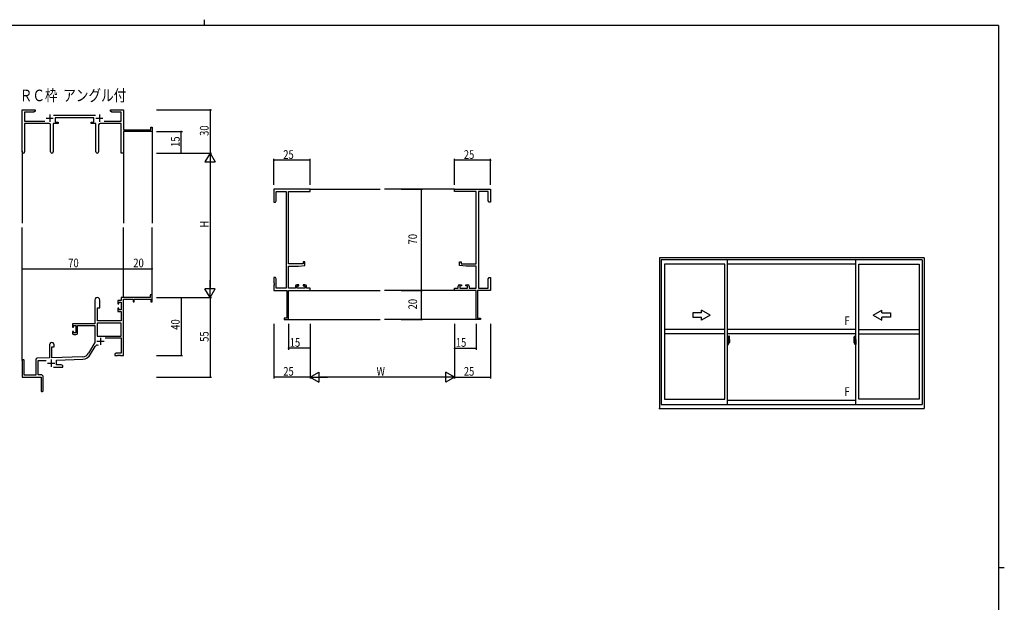
# Model space of a CAD drawing. Extents: x 0 to 1133, y 0 to 806.
# Drawn here: x 426 to 1108, y 403 to 806 of the extents above; entities that cross this region are included whole.
import ezdxf

# ---------------------------------------------------------------- set-up
doc = ezdxf.new("R2010")
doc.units = 0
doc.linetypes.add('YCENTER_1', pattern=[13, 10, -1, 1, -1])
for name, color, linetype in [('USER1', 3, 'CONTINUOUS'), ('YKK_11', 7, 'CONTINUOUS'), ('YKK_12', 2, 'CONTINUOUS'), ('YKK_A1', 4, 'CONTINUOUS'), ('YKK_D', 6, 'CONTINUOUS'), ('YKK_ZWAK', 7, 'CONTINUOUS')]:
    doc.layers.add(name, color=color, linetype=linetype)
doc.styles.get("Standard").update_dxf_attribs({"font": 'ROMANS.SHX', "bigfont": 'EXTFONT.SHX'})

# ---------------------------------------------------------------- blocks, each defined once
blk = doc.blocks.new('A201')
at = {"layer": 'YKK_ZWAK', "color": 254, "linetype": 'Continuous'}
for p, q in [((571, 410), (21, 410)), ((571, 410), (571, 35)), ((571, 222.5), (573, 222.5))]:
    blk.add_line(p, q, dxfattribs=at)
at = {"layer": 'YKK_ZWAK', "color": 8, "linetype": 'Continuous'}
blk.add_line((296.01, 412), (296.01, 410), dxfattribs=at)

msp = doc.modelspace()

# ---------------------------------------------------------------- linework, layer by layer
at = {"layer": 'YKK_11', "color": 0, "linetype": 'ByBlock', "lineweight": -2}
for p, q in [((428.19, 714.55), (428.19, 743.73)), ((428.19, 743.73), (437.19, 743.73)), ((437.19, 743.73), (437.19, 742.73)), ((489.19, 743.73), (492.73, 743.73)), ((489.19, 742.73), (489.19, 743.73)), ((492.73, 743.73), (492.92, 743.61)), ((492.92, 743.61), (493.47, 743.61)), ((493.47, 743.61), (493.65, 743.73)), ((493.65, 743.73), (493.73, 743.73)), ((493.73, 743.73), (493.92, 743.61)), ((493.92, 743.61), (494.47, 743.61)), ((494.47, 743.61), (494.65, 743.73)), ((494.65, 743.73), (498.19, 743.73)), ((498.19, 743.73), (498.19, 729.73)), ((429.82, 742.1), (429.82, 735.86)), ((436.1, 742.1), (429.82, 742.1)), ((437.19, 742.73), (436.1, 742.1)), ((449.88, 739.86), (478.89, 739.86)), ((477.79, 738.23), (450.99, 738.23)), ((450.99, 738.23), (450.99, 735.23)), ((477.79, 735.23), (477.79, 738.23)), ((490.28, 742.1), (489.19, 742.73)), ((496.56, 742.1), (490.28, 742.1)), ((496.56, 735.86), (496.56, 742.1)), ((429.82, 735.86), (443.84, 735.86)), ((446.74, 734.23), (429.82, 734.23)), ((429.82, 734.23), (429.82, 714.55)), ((447.74, 714.68), (447.74, 733.23)), ((449.64, 734.23), (449.64, 714.68)), ((452.99, 734.23), (449.64, 734.23)), ((450.99, 735.23), (452.99, 735.23)), ((452.99, 735.23), (452.99, 734.23)), ((475.79, 735.23), (477.79, 735.23)), ((475.79, 734.23), (475.79, 735.23)), ((479.14, 734.23), (475.79, 734.23)), ((479.14, 714.68), (479.14, 734.23)), ((481.04, 733.23), (481.04, 714.68)), ((496.56, 734.23), (482.04, 734.23)), ((484.94, 735.86), (496.56, 735.86)), ((496.56, 713.73), (496.56, 734.23)), ((498.19, 729.73), (517.29, 729.73)), ((517.29, 731.73), (518.19, 731.73)), ((517.29, 729.73), (517.29, 731.73)), ((518.19, 731.73), (518.19, 728.73)), ((518.19, 728.73), (498.19, 728.73)), ((498.19, 728.73), (498.19, 713.73)), ((498.19, 713.73), (496.56, 713.73)), ((627.42, 688.73), (602.42, 688.73)), ((602.42, 688.73), (602.42, 679.73)), ((627.42, 687.1), (627.42, 688.73)), ((727.42, 688.73), (752.42, 688.73)), ((727.42, 687.1), (727.42, 688.73)), ((752.42, 688.73), (752.42, 679.73)), ((604.05, 687.1), (610.79, 687.1)), ((604.05, 680.82), (604.05, 687.1)), ((610.79, 687.1), (610.79, 620.36)), ((612.42, 637.23), (612.42, 687.1)), ((612.42, 687.1), (627.42, 687.1)), ((742.42, 687.1), (727.42, 687.1)), ((742.42, 637.23), (742.42, 687.1)), ((744.05, 687.1), (744.05, 620.36)), ((750.79, 687.1), (744.05, 687.1)), ((750.79, 680.82), (750.79, 687.1)), ((602.42, 679.73), (603.42, 679.73)), ((603.42, 679.73), (604.05, 680.82)), ((751.42, 679.73), (750.79, 680.82)), ((752.42, 679.73), (751.42, 679.73)), ((622.72, 637.23), (612.42, 637.23)), ((612.42, 620.36), (612.42, 635.53)), ((612.42, 635.53), (619.42, 635.53)), ((619.42, 635.53), (623.92, 635.92)), ((622.72, 638.53), (622.72, 637.23)), ((623.92, 638.53), (622.72, 638.53)), ((623.92, 635.92), (623.92, 638.53)), ((730.92, 638.53), (732.12, 638.53)), ((730.92, 635.92), (730.92, 638.53)), ((735.42, 635.53), (730.92, 635.92)), ((732.12, 638.53), (732.12, 637.23)), ((732.12, 637.23), (742.42, 637.23)), ((742.42, 635.53), (735.42, 635.53)), ((742.42, 620.36), (742.42, 635.53)), ((602.42, 627.73), (602.42, 624.19)), ((603.42, 627.73), (602.42, 627.73)), ((604.05, 626.64), (603.42, 627.73)), ((750.79, 626.64), (751.42, 627.73)), ((751.42, 627.73), (752.42, 627.73)), ((752.42, 627.73), (752.42, 624.19)), ((602.42, 624.19), (602.54, 624.01)), ((602.54, 623.46), (602.42, 623.27)), ((602.42, 623.27), (602.42, 623.19)), ((602.42, 623.19), (602.54, 623.01)), ((602.54, 622.46), (602.42, 622.27)), ((602.42, 622.27), (602.42, 618.73)), ((602.54, 624.01), (602.54, 623.46)), ((602.54, 623.01), (602.54, 622.46)), ((604.05, 620.36), (604.05, 626.64)), ((610.79, 620.36), (604.05, 620.36)), ((617.32, 620.36), (612.42, 620.36)), ((617.32, 621.63), (617.32, 620.36)), ((619.62, 622.63), (618.32, 622.63)), ((618.52, 621.83), (619.62, 621.83)), ((618.52, 620.36), (618.52, 621.83)), ((623.72, 620.36), (618.52, 620.36)), ((619.62, 621.83), (619.62, 622.63)), ((622.62, 622.63), (622.62, 621.83)), ((623.92, 622.63), (622.62, 622.63)), ((622.62, 621.83), (623.72, 621.83)), ((623.72, 621.83), (623.72, 620.36)), ((624.92, 620.36), (624.92, 621.63)), ((627.42, 620.36), (624.92, 620.36)), ((627.42, 618.73), (627.42, 620.36)), ((727.42, 620.36), (729.92, 620.36)), ((727.42, 618.73), (727.42, 620.36)), ((729.92, 620.36), (729.92, 621.63)), ((730.92, 622.63), (732.22, 622.63)), ((731.12, 621.83), (731.12, 620.36)), ((732.22, 621.83), (731.12, 621.83)), ((731.12, 620.36), (736.32, 620.36)), ((732.22, 622.63), (732.22, 621.83)), ((735.22, 622.63), (736.52, 622.63)), ((735.22, 621.83), (735.22, 622.63)), ((736.32, 621.83), (735.22, 621.83)), ((736.32, 620.36), (736.32, 621.83)), ((737.52, 621.63), (737.52, 620.36)), ((737.52, 620.36), (742.42, 620.36)), ((744.05, 620.36), (750.79, 620.36)), ((750.79, 620.36), (750.79, 626.64)), ((752.42, 624.19), (752.3, 624.01)), ((752.3, 624.01), (752.3, 623.46)), ((752.3, 623.46), (752.42, 623.27)), ((752.42, 623.19), (752.3, 623.01)), ((752.3, 623.01), (752.3, 622.46)), ((752.3, 622.46), (752.42, 622.27)), ((752.42, 623.27), (752.42, 623.19)), ((752.42, 622.27), (752.42, 618.73)), ((516.69, 613.73), (496.56, 613.73)), ((496.56, 613.73), (496.56, 611.73)), ((516.69, 615.73), (516.69, 613.73)), ((518.19, 615.73), (516.69, 615.73)), ((518.19, 610.73), (518.19, 615.73)), ((602.42, 618.73), (611.42, 618.73)), ((611.42, 618.73), (611.42, 599.63)), ((612.42, 598.73), (612.42, 618.73)), ((612.42, 618.73), (627.42, 618.73)), ((742.42, 618.73), (727.42, 618.73)), ((742.42, 598.73), (742.42, 618.73)), ((743.42, 618.73), (743.42, 599.63)), ((752.42, 618.73), (743.42, 618.73)), ((478.39, 612.03), (478.39, 595.73)), ((480.19, 597.73), (480.19, 606.73)), ((480.19, 606.73), (481.79, 606.73)), ((481.79, 606.73), (481.79, 612.03)), ((494.29, 611.73), (494.29, 609.43)), ((496.56, 611.73), (494.29, 611.73)), ((494.29, 609.43), (495.09, 609.43)), ((495.09, 610.53), (496.56, 610.53)), ((495.09, 609.43), (495.09, 610.53)), ((496.56, 610.53), (496.56, 605.33)), ((498.19, 573.73), (498.19, 612.63)), ((498.19, 612.63), (504.89, 612.63)), ((504.89, 612.63), (504.89, 610.73)), ((504.89, 610.73), (505.69, 610.73)), ((505.69, 612.63), (517.29, 612.63)), ((505.69, 610.73), (505.69, 612.63)), ((517.29, 612.63), (517.29, 610.73)), ((517.29, 610.73), (518.19, 610.73)), ((494.29, 606.43), (494.29, 604.13)), ((495.09, 606.43), (494.29, 606.43)), ((494.29, 604.13), (496.56, 604.13)), ((495.09, 605.33), (495.09, 606.43)), ((496.56, 605.33), (495.09, 605.33)), ((496.56, 604.13), (496.56, 597.73)), ((478.39, 595.73), (462.89, 595.73)), ((462.89, 595.73), (462.89, 593.43)), ((462.89, 593.43), (463.69, 593.43)), ((463.69, 594.53), (465.19, 594.53)), ((463.69, 593.43), (463.69, 594.53)), ((465.19, 594.53), (465.19, 589.33)), ((466.39, 594.53), (478.39, 594.53)), ((466.39, 589.13), (466.39, 594.53)), ((478.39, 594.53), (478.39, 582.73)), ((480.02, 596.1), (480.02, 587.13)), ((496.56, 596.1), (480.02, 596.1)), ((496.56, 596.1), (480.02, 596.1)), ((496.56, 597.73), (480.19, 597.73)), ((496.56, 587.13), (496.56, 596.1)), ((609.42, 599.63), (609.42, 598.73)), ((611.42, 599.63), (609.42, 599.63)), ((609.42, 598.73), (612.42, 598.73)), ((745.42, 598.73), (742.42, 598.73)), ((743.42, 599.63), (745.42, 599.63)), ((745.42, 599.63), (745.42, 598.73)), ((462.89, 590.43), (462.89, 589.13)), ((463.69, 590.43), (462.89, 590.43)), ((463.69, 589.33), (463.69, 590.43)), ((465.19, 589.33), (463.69, 589.33)), ((463.89, 588.13), (465.39, 588.13)), ((480.02, 587.13), (496.56, 587.13)), ((446.99, 581.03), (446.99, 572.06)), ((448.69, 579.73), (450.39, 579.73)), ((448.69, 572.12), (448.69, 579.73)), ((450.39, 579.73), (450.39, 581.03)), ((478.39, 582.73), (474.14, 575.36)), ((475.55, 574.55), (478.68, 579.98)), ((485.69, 585.93), (496.56, 585.93)), ((496.56, 585.93), (496.56, 575.36)), ((469.98, 572.87), (448.69, 572.12)), ((493.28, 575.36), (492.19, 574.73)), ((492.19, 574.73), (492.19, 573.73)), ((492.19, 573.73), (494.23, 573.73)), ((496.56, 575.36), (493.28, 575.36)), ((494.23, 573.73), (494.42, 573.85)), ((494.42, 573.85), (494.97, 573.85)), ((494.97, 573.85), (495.15, 573.73)), ((495.15, 573.73), (495.23, 573.73)), ((495.23, 573.73), (495.42, 573.85)), ((495.42, 573.85), (495.97, 573.85)), ((495.97, 573.85), (496.15, 573.73)), ((496.15, 573.73), (498.19, 573.73)), ((428.19, 570.03), (428.19, 558.73)), ((429.59, 560.13), (429.59, 570.03)), ((437.49, 570.77), (437.49, 560.13)), ((446.99, 572.06), (438.46, 571.76)), ((439.12, 570.16), (444.76, 570.35)), ((439.12, 560.36), (439.12, 570.16)), ((449.84, 565.73), (456.19, 565.73)), ((451.89, 570.6), (470.04, 571.24)), ((451.89, 567.36), (451.89, 570.6)), ((455.1, 567.36), (451.89, 567.36)), ((456.19, 566.73), (455.1, 567.36)), ((456.19, 565.73), (456.19, 566.73)), ((437.49, 560.13), (429.59, 560.13)), ((441.19, 560.36), (439.12, 560.36)), ((428.19, 558.73), (441.19, 558.73)), ((441.19, 558.73), (441.19, 554.19)), ((441.19, 554.19), (441.31, 554.01)), ((441.31, 553.46), (441.19, 553.27)), ((441.19, 553.27), (441.19, 549.48)), ((441.31, 554.01), (441.31, 553.46)), ((442.69, 549.48), (442.69, 558.86))]:
    msp.add_line(p, q, dxfattribs=at)
at = {"layer": 'YKK_11', "color": 2}
for p, q in [((444.69, 737.93), (449.69, 737.93)), ((447.19, 740.43), (447.19, 735.43)), ((479.09, 737.93), (484.09, 737.93)), ((481.59, 740.43), (481.59, 735.43)), ((479.79, 583.53), (484.79, 583.53)), ((482.29, 586.03), (482.29, 581.03)), ((445.69, 568.43), (450.69, 568.43)), ((448.19, 570.93), (448.19, 565.93))]:
    msp.add_line(p, q, dxfattribs=at)
at = {"layer": 'YKK_11', "color": 0, "linetype": 'ByBlock', "lineweight": -2}
for centre, radius, start, end in [((446.74, 733.23), 1, 0.00001, 89.99999), ((482.04, 733.23), 1, 90.00001, 179.99999), ((429.01, 714.55), 0.815, 179.99999, 0.00001), ((448.69, 714.68), 0.95, 179.99999, 0.00001), ((480.09, 714.68), 0.95, 179.99999, 0.00001), ((618.32, 621.63), 1, 90.00001, 179.99999), ((623.92, 621.63), 1, 0.00001, 89.99999), ((730.92, 621.63), 1, 90.00001, 179.99999), ((736.52, 621.63), 1, 0.00001, 89.99999), ((480.09, 612.03), 1.7, 359.99999, 180.00001), ((463.89, 589.13), 1, 180.00001, 269.99999), ((465.39, 589.13), 1, 270.00001, 359.99999), ((448.69, 581.03), 1.7, 359.99999, 180.00001), ((480.24, 579.08), 1.8, 65.29866, 149.99999), ((469.81, 577.86), 5, 271.99999, 330), ((469.81, 577.86), 6.63, 272, 330), ((428.89, 570.03), 0.7, 359.99999, 180.00001), ((438.49, 570.77), 1, 91.99998, 180), ((441.19, 558.86), 1.5, 0.00001, 89.99999), ((441.94, 549.48), 0.75, 179.99999, 0.00001)]:
    msp.add_arc(centre, radius, start, end, dxfattribs=at)
at = {"layer": 'YKK_12'}
for p, q in [((518.19, 729.03), (518.19, 665.23)), ((428.19, 714.99), (428.19, 665.23)), ((498.19, 713.73), (498.19, 665.23)), ((627.42, 688.73), (675.92, 688.73)), ((727.42, 688.73), (678.92, 688.73)), ((428.19, 570.16), (428.19, 662.23)), ((498.19, 613.73), (498.19, 662.23)), ((518.19, 613.73), (518.19, 662.23)), ((627.42, 618.73), (675.92, 618.73)), ((727.42, 618.73), (678.92, 618.73)), ((612.12, 598.73), (675.92, 598.73)), ((742.72, 598.73), (678.92, 598.73))]:
    msp.add_line(p, q, dxfattribs=at)
at = {"layer": 'YKK_A1'}
for p, q in [((869.21, 641.28), (869.21, 537.03)), ((1052.46, 641.28), (869.21, 641.28)), ((1052.46, 641.28), (1052.46, 537.03)), ((870.46, 639.78), (870.46, 539.78)), ((1051.21, 639.78), (870.46, 639.78)), ((872.71, 636.93), (872.71, 543.48)), ((914.46, 636.93), (872.71, 636.93)), ((914.46, 543.48), (914.46, 636.93)), ((916.46, 539.78), (916.46, 639.78)), ((1005.21, 636.93), (916.46, 636.93)), ((1005.21, 539.78), (1005.21, 639.78)), ((1007.21, 543.48), (1007.21, 636.93)), ((1007.21, 636.93), (1048.96, 636.93)), ((1048.96, 636.93), (1048.96, 543.48)), ((1051.21, 639.78), (1051.21, 539.78)), ((917.16, 587.11), (917.16, 583.85)), ((917.62, 587.12), (917.19, 587.14)), ((1004.05, 587.12), (1004.49, 587.14)), ((1004.51, 587.11), (1004.51, 583.85)), ((916.46, 584.89), (916.46, 581.39)), ((916.89, 584.87), (916.46, 584.89)), ((916.46, 583.28), (916.48, 583.28)), ((916.46, 582.95), (916.48, 582.95)), ((916.89, 581.4), (916.46, 581.39)), ((916.48, 583.5), (916.48, 583.49)), ((916.48, 583.5), (916.48, 582.43)), ((916.49, 583.51), (916.95, 583.5)), ((916.95, 582.43), (916.49, 582.41)), ((916.51, 582.54), (916.51, 582.48)), ((916.54, 582.56), (916.89, 582.56)), ((916.89, 582.46), (916.54, 582.46)), ((916.6, 583.63), (916.6, 583.56)), ((916.62, 583.65), (916.78, 583.65)), ((916.78, 583.53), (916.62, 583.53)), ((916.81, 583.63), (916.81, 583.56)), ((916.89, 584.87), (916.89, 583.89)), ((916.91, 584.84), (916.89, 584.84)), ((916.89, 584.84), (916.89, 583.89)), ((916.89, 583.89), (917.01, 583.89)), ((916.89, 583.89), (917.01, 583.88)), ((916.89, 582.39), (917.01, 582.39)), ((916.89, 582.39), (917.01, 582.39)), ((916.89, 581.43), (916.89, 582.39)), ((916.89, 582.39), (916.89, 581.4)), ((916.91, 581.43), (916.89, 581.43)), ((916.91, 584.87), (916.99, 584.87)), ((916.91, 584.87), (916.91, 583.91)), ((916.91, 583.91), (917.04, 583.91)), ((916.91, 582.54), (916.91, 582.48)), ((916.91, 582.36), (917.04, 582.36)), ((916.91, 581.41), (916.91, 582.36)), ((916.91, 581.41), (916.99, 581.41)), ((916.98, 583.47), (916.98, 582.45)), ((916.99, 583.47), (917, 583.47)), ((916.99, 583.47), (916.99, 583.47)), ((916.99, 583.47), (916.99, 582.8)), ((917, 582.8), (916.99, 582.8)), ((917, 583.47), (917.01, 583.48)), ((917.01, 582.8), (917, 582.8)), ((917.01, 583.89), (917.01, 583.91)), ((917.01, 583.48), (917.02, 583.49)), ((917.02, 582.79), (917.01, 582.8)), ((917.01, 582.39), (917.01, 582.36)), ((917.02, 583.49), (917.03, 583.52)), ((917.02, 582.78), (917.02, 582.79)), ((917.03, 582.77), (917.02, 582.78)), ((917.03, 583.52), (917.04, 583.55)), ((917.04, 582.74), (917.03, 582.77)), ((917.04, 584.82), (917.04, 583.91)), ((917.04, 583.55), (917.04, 583.86)), ((917.14, 583.71), (917.04, 583.71)), ((917.04, 582.73), (917.04, 582.74)), ((917.04, 582.42), (917.04, 582.73)), ((917.04, 582.56), (917.14, 582.56)), ((917.04, 581.46), (917.04, 582.36)), ((917.07, 583.33), (917.07, 583.14)), ((917.24, 583.33), (917.07, 583.33)), ((917.07, 583.14), (917.07, 583.11)), ((917.24, 583.14), (917.07, 583.14)), ((917.07, 583.11), (917.24, 583.11)), ((917.16, 583.89), (917.16, 583.33)), ((917.16, 583.85), (917.18, 583.85)), ((917.16, 583.33), (917.16, 583.69)), ((917.16, 583.39), (917.16, 583.63)), ((917.16, 583.44), (917.24, 583.44)), ((917.16, 583.11), (917.16, 582.31)), ((917.16, 582.59), (917.16, 583.11)), ((917.18, 583.85), (917.18, 583.56)), ((917.18, 583.56), (917.35, 583.56)), ((917.24, 583.89), (917.24, 583.56)), ((917.24, 583.73), (917.24, 583.78)), ((917.24, 583.56), (917.24, 583.33)), ((917.24, 583.56), (917.24, 583.33)), ((917.24, 583.11), (917.24, 582.31)), ((917.24, 583.04), (917.24, 583.11)), ((917.34, 583.11), (917.24, 583.11)), ((917.24, 583.11), (917.24, 583.11)), ((917.24, 582.99), (917.24, 583.04)), ((917.34, 583.04), (917.24, 583.04)), ((917.24, 582.8), (917.24, 582.99)), ((917.34, 582.99), (917.24, 582.99)), ((917.24, 582.97), (917.24, 582.7)), ((917.24, 582.74), (917.24, 582.8)), ((917.34, 582.8), (917.24, 582.8)), ((917.24, 582.74), (917.24, 582.74)), ((917.34, 582.74), (917.24, 582.74)), ((917.24, 582.74), (917.24, 582.61)), ((917.34, 582.74), (917.24, 582.74)), ((917.24, 582.7), (917.25, 582.7)), ((917.24, 582.61), (917.24, 582.59)), ((917.24, 582.59), (917.24, 582.54)), ((917.24, 582.53), (917.25, 582.52)), ((917.25, 582.52), (917.26, 582.51)), ((917.25, 582.52), (917.25, 582.52)), ((917.26, 582.51), (917.28, 582.5)), ((917.28, 584), (917.66, 584)), ((917.64, 583.93), (917.28, 583.93)), ((917.28, 582.5), (917.29, 582.5)), ((917.44, 582.27), (917.28, 582.27)), ((917.28, 582.2), (917.46, 582.2)), ((917.29, 582.5), (917.3, 582.5)), ((917.57, 582.5), (917.29, 582.5)), ((917.3, 582.5), (917.32, 582.51)), ((917.32, 582.51), (917.34, 582.52)), ((917.34, 583.11), (917.34, 583.31)), ((917.34, 583.22), (917.35, 583.22)), ((917.34, 583.04), (917.34, 583.11)), ((917.34, 583.11), (917.34, 583.11)), ((917.34, 582.99), (917.34, 583.04)), ((917.34, 582.8), (917.34, 582.99)), ((917.34, 582.74), (917.34, 582.8)), ((917.34, 582.74), (917.34, 582.74)), ((917.57, 582.74), (917.34, 582.74)), ((917.57, 582.65), (917.34, 582.65)), ((917.34, 582.52), (917.34, 582.52)), ((917.35, 583.56), (917.35, 582.74)), ((917.35, 582.77), (917.39, 582.77)), ((917.39, 582.77), (917.61, 582.77)), ((917.39, 582.77), (917.39, 582.74)), ((917.46, 582.25), (917.46, 582.2)), ((917.46, 582.2), (917.49, 582.23)), ((917.49, 582.23), (917.5, 582.25)), ((917.57, 582.65), (917.57, 582.74)), ((917.57, 582.7), (917.61, 582.7)), ((917.57, 582.52), (917.57, 582.65)), ((917.57, 582.5), (917.57, 582.52)), ((917.61, 582.77), (917.61, 582.59)), ((917.82, 582.6), (917.61, 582.59)), ((917.64, 582.95), (917.64, 583.93)), ((917.66, 582.95), (917.66, 584)), ((917.66, 582.94), (917.66, 582.95)), ((917.66, 582.91), (917.66, 582.94)), ((917.66, 582.9), (917.66, 582.94)), ((917.86, 584.87), (917.86, 582.65)), ((1003.81, 584.87), (1003.81, 582.65)), ((1003.86, 582.6), (1004.07, 582.59)), ((1004.01, 582.95), (1004.01, 584)), ((1004.4, 584), (1004.01, 584)), ((1004.01, 582.94), (1004.01, 582.95)), ((1004.01, 582.91), (1004.01, 582.94)), ((1004.02, 582.9), (1004.01, 582.94)), ((1004.04, 582.95), (1004.04, 583.93)), ((1004.04, 583.93), (1004.4, 583.93)), ((1004.28, 582.77), (1004.07, 582.77)), ((1004.07, 582.77), (1004.07, 582.59)), ((1004.1, 582.7), (1004.07, 582.7)), ((1004.1, 582.74), (1004.34, 582.74)), ((1004.1, 582.65), (1004.1, 582.74)), ((1004.1, 582.52), (1004.1, 582.65)), ((1004.1, 582.65), (1004.34, 582.65)), ((1004.1, 582.5), (1004.1, 582.52)), ((1004.1, 582.5), (1004.39, 582.5)), ((1004.19, 582.23), (1004.18, 582.25)), ((1004.21, 582.2), (1004.19, 582.23)), ((1004.21, 582.25), (1004.21, 582.2)), ((1004.4, 582.2), (1004.21, 582.2)), ((1004.24, 582.27), (1004.4, 582.27)), ((1004.32, 582.77), (1004.28, 582.77)), ((1004.28, 582.77), (1004.28, 582.74)), ((1004.5, 583.56), (1004.32, 583.56)), ((1004.32, 583.56), (1004.32, 582.74)), ((1004.34, 583.22), (1004.32, 583.22)), ((1004.34, 583.11), (1004.34, 583.31)), ((1004.34, 583.04), (1004.34, 583.11)), ((1004.34, 583.11), (1004.34, 583.11)), ((1004.34, 583.11), (1004.44, 583.11)), ((1004.34, 582.99), (1004.34, 583.04)), ((1004.34, 583.04), (1004.44, 583.04)), ((1004.34, 582.8), (1004.34, 582.99)), ((1004.34, 582.99), (1004.44, 582.99)), ((1004.34, 582.74), (1004.34, 582.8)), ((1004.34, 582.8), (1004.44, 582.8)), ((1004.34, 582.74), (1004.34, 582.74)), ((1004.34, 582.74), (1004.44, 582.74)), ((1004.34, 582.74), (1004.44, 582.74)), ((1004.34, 582.52), (1004.34, 582.52)), ((1004.36, 582.51), (1004.34, 582.52)), ((1004.37, 582.5), (1004.36, 582.51)), ((1004.39, 582.5), (1004.37, 582.5)), ((1004.4, 582.5), (1004.39, 582.5)), ((1004.42, 582.51), (1004.4, 582.5)), ((1004.43, 582.52), (1004.42, 582.51)), ((1004.44, 582.7), (1004.43, 582.7)), ((1004.44, 582.53), (1004.43, 582.52)), ((1004.43, 582.52), (1004.43, 582.52)), ((1004.44, 583.89), (1004.44, 583.56)), ((1004.44, 583.73), (1004.44, 583.78)), ((1004.44, 583.56), (1004.44, 583.33)), ((1004.44, 583.56), (1004.44, 583.33)), ((1004.51, 583.44), (1004.44, 583.44)), ((1004.44, 583.33), (1004.61, 583.33)), ((1004.44, 583.14), (1004.61, 583.14)), ((1004.44, 583.11), (1004.44, 582.31)), ((1004.44, 583.04), (1004.44, 583.11)), ((1004.44, 583.11), (1004.44, 583.11)), ((1004.61, 583.11), (1004.44, 583.11)), ((1004.44, 582.99), (1004.44, 583.04)), ((1004.44, 582.8), (1004.44, 582.99)), ((1004.44, 582.97), (1004.44, 582.7)), ((1004.44, 582.74), (1004.44, 582.8)), ((1004.44, 582.74), (1004.44, 582.74)), ((1004.44, 582.74), (1004.44, 582.61)), ((1004.44, 582.61), (1004.44, 582.59)), ((1004.44, 582.59), (1004.44, 582.54)), ((1004.51, 583.85), (1004.5, 583.85)), ((1004.5, 583.85), (1004.5, 583.56)), ((1004.51, 583.89), (1004.51, 583.33)), ((1004.51, 583.33), (1004.51, 583.69)), ((1004.51, 583.39), (1004.51, 583.63)), ((1004.51, 583.11), (1004.51, 582.31)), ((1004.51, 582.59), (1004.51, 583.11)), ((1004.54, 583.71), (1004.64, 583.71)), ((1004.64, 582.56), (1004.54, 582.56)), ((1004.61, 583.33), (1004.61, 583.14)), ((1004.61, 583.14), (1004.61, 583.11)), ((1004.64, 584.82), (1004.64, 583.91)), ((1004.76, 583.91), (1004.64, 583.91)), ((1004.64, 583.55), (1004.64, 583.86)), ((1004.64, 583.52), (1004.64, 583.55)), ((1004.66, 583.49), (1004.64, 583.52)), ((1004.64, 582.74), (1004.65, 582.77)), ((1004.64, 582.73), (1004.64, 582.74)), ((1004.64, 582.42), (1004.64, 582.73)), ((1004.76, 582.36), (1004.64, 582.36)), ((1004.64, 581.46), (1004.64, 582.36)), ((1004.65, 582.78), (1004.66, 582.79)), ((1004.65, 582.77), (1004.65, 582.78)), ((1004.66, 583.89), (1004.66, 583.91)), ((1004.79, 583.89), (1004.66, 583.89)), ((1004.79, 583.89), (1004.66, 583.88)), ((1004.67, 583.48), (1004.66, 583.49)), ((1004.66, 582.79), (1004.67, 582.8)), ((1004.79, 582.39), (1004.66, 582.39)), ((1004.79, 582.39), (1004.66, 582.39)), ((1004.66, 582.39), (1004.66, 582.36)), ((1004.68, 583.47), (1004.67, 583.48)), ((1004.67, 582.8), (1004.68, 582.8)), ((1004.69, 583.47), (1004.68, 583.47)), ((1004.68, 582.8), (1004.69, 582.8)), ((1004.76, 584.87), (1004.69, 584.87)), ((1004.69, 583.47), (1004.69, 583.47)), ((1004.69, 583.47), (1004.69, 582.8)), ((1004.76, 581.41), (1004.69, 581.41)), ((1004.7, 583.47), (1004.7, 582.45)), ((1005.18, 583.51), (1004.72, 583.5)), ((1004.72, 582.43), (1005.18, 582.41)), ((1004.76, 584.87), (1004.76, 583.91)), ((1004.76, 584.84), (1004.79, 584.84)), ((1004.76, 582.54), (1004.76, 582.48)), ((1004.76, 581.41), (1004.76, 582.36)), ((1004.76, 581.43), (1004.79, 581.43)), ((1004.79, 584.87), (1005.21, 584.89)), ((1004.79, 584.87), (1004.79, 583.89)), ((1004.79, 584.84), (1004.79, 583.89)), ((1005.14, 582.56), (1004.79, 582.56)), ((1004.79, 582.46), (1005.14, 582.46)), ((1004.79, 581.43), (1004.79, 582.39)), ((1004.79, 582.39), (1004.79, 581.4)), ((1004.79, 581.4), (1005.21, 581.39)), ((1004.87, 583.63), (1004.87, 583.56)), ((1005.05, 583.65), (1004.89, 583.65)), ((1004.89, 583.53), (1005.05, 583.53)), ((1005.08, 583.63), (1005.08, 583.56)), ((1005.16, 582.54), (1005.16, 582.48)), ((1005.2, 583.5), (1005.2, 583.49)), ((1005.2, 583.5), (1005.2, 582.43)), ((1005.21, 583.28), (1005.2, 583.28)), ((1005.21, 582.95), (1005.2, 582.95)), ((1005.21, 584.89), (1005.21, 581.39)), ((870.46, 539.78), (1051.21, 539.78)), ((872.71, 543.48), (914.46, 543.48)), ((916.46, 542.73), (1005.21, 542.73)), ((1048.96, 543.48), (1007.21, 543.48)), ((869.21, 537.03), (1052.46, 537.03))]:
    msp.add_line(p, q, dxfattribs=at)
at = {"layer": 'YKK_A1', "linetype": 'Continuous'}
for p, q in [((892.46, 603.21), (892.46, 600.21)), ((898.46, 603.21), (892.46, 603.21)), ((892.46, 600.21), (898.46, 600.21)), ((904.46, 601.71), (898.46, 605.17)), ((898.46, 603.21), (898.46, 605.17)), ((904.46, 601.71), (898.46, 598.24)), ((898.46, 598.24), (898.46, 600.21)), ((1017.21, 601.71), (1023.21, 605.17)), ((1017.21, 601.71), (1023.21, 598.24)), ((1023.21, 603.21), (1023.21, 605.17)), ((1023.21, 603.21), (1029.21, 603.21)), ((1029.21, 600.21), (1023.21, 600.21)), ((1023.21, 598.24), (1023.21, 600.21)), ((1029.21, 603.21), (1029.21, 600.21))]:
    msp.add_line(p, q, dxfattribs=at)
at = {"layer": 'YKK_A1', "ltscale": 25}
for p, q in [((914.46, 591.71), (872.71, 591.71)), ((914.46, 588.71), (872.71, 588.71)), ((1005.21, 591.71), (916.46, 591.71)), ((1005.21, 588.71), (916.46, 588.71)), ((1007.21, 591.71), (1048.96, 591.71)), ((1007.21, 588.71), (1048.96, 588.71))]:
    msp.add_line(p, q, dxfattribs=at)
at = {"layer": 'YKK_A1', "linetype": 'YCENTER_1'}
for p, q in [((916.3, 582.96), (918.05, 582.96)), ((1005.38, 582.96), (1003.62, 582.96))]:
    msp.add_line(p, q, dxfattribs=at)
at = {"layer": 'YKK_A1'}
for centre, radius, start, end in [((917.19, 587.11), 0.025, 88, 180), ((917.62, 587.07), 0.05, 9.79346, 88), ((904.61, 584.83), 13.25, 0.17857, 9.79346), ((1017.06, 584.83), 13.25, 170.20654, 179.82143), ((1004.06, 587.07), 0.05, 92, 170.20654), ((1004.49, 587.11), 0.025, 0, 92), ((916.54, 582.54), 0.025, 90, 180), ((916.54, 582.48), 0.025, 180, 270), ((916.62, 583.63), 0.025, 90, 180), ((916.62, 583.56), 0.025, 180, 270), ((916.78, 583.63), 0.025, 0, 90), ((916.78, 583.56), 0.025, 270, 0), ((916.89, 582.54), 0.025, 0, 90), ((916.89, 582.48), 0.025, 270, 0), ((916.95, 583.47), 0.0254, 22.09755, 91.00794), ((916.95, 582.46), 0.0256, 269.33274, 337.56177), ((916.99, 584.82), 0.05, 0, 90), ((916.99, 581.46), 0.05, 270, 0), ((917.01, 583.86), 0.025, 0, 88.00001), ((917.01, 582.42), 0.025, 271.99999, 0), ((917.14, 583.69), 0.025, 0, 89), ((917.14, 582.59), 0.025, 270.99998, 0), ((917.28, 583.89), 0.112, 90, 180), ((917.28, 582.31), 0.112, 180, 270), ((917.28, 583.89), 0.0375, 90, 180), ((917.33, 582.74), 0.095, 183.2594, 273.08769), ((917.28, 582.31), 0.0375, 180, 270), ((916.75, 582.83), 0.88, 321.17381, 347.94703), ((917.44, 582.25), 0.025, 0, 90), ((916.72, 582.81), 0.933, 323.36708, 346.8425), ((916.36, 582.88), 1.31, 330.76878, 347.14856), ((916.75, 582.83), 0.88, 347.94703, 350.0179), ((916.17, 582.91), 1.47, 350.66911, 1.57925), ((916.72, 582.81), 0.933, 346.8425, 351.37086), ((916.36, 582.88), 1.31, 347.14856, 0.4638), ((917.64, 583.96), 0.025, 270, 0), ((916.19, 582.94), 1.48, 349.18682, 0.08106), ((917.81, 582.65), 0.05, 272, 0), ((1003.86, 582.65), 0.05, 180, 268), ((1004.04, 583.96), 0.025, 180, 270), ((1005.49, 582.94), 1.48, 179.91894, 190.81318), ((1005.32, 582.88), 1.31, 179.5362, 192.85144), ((1005.51, 582.91), 1.47, 178.42075, 189.33089), ((1004.96, 582.81), 0.933, 188.62914, 193.1575), ((1004.96, 582.81), 0.933, 193.1575, 216.63292), ((1005.32, 582.88), 1.31, 192.85144, 209.23122), ((1004.92, 582.83), 0.88, 189.9821, 192.05297), ((1004.92, 582.83), 0.88, 192.05297, 218.82619), ((1004.24, 582.25), 0.025, 90, 180), ((1004.34, 582.74), 0.095, 266.91231, 356.7406), ((1004.4, 583.89), 0.112, 0, 90), ((1004.4, 583.89), 0.0375, 0, 90), ((1004.4, 582.31), 0.112, 270, 0), ((1004.4, 582.31), 0.0375, 270, 0), ((1004.54, 583.69), 0.025, 91, 180), ((1004.54, 582.59), 0.025, 180, 269.00002), ((1004.69, 584.82), 0.05, 90, 180), ((1004.66, 583.86), 0.025, 91.99999, 180), ((1004.66, 582.42), 0.025, 180, 268.00001), ((1004.69, 581.46), 0.05, 180, 270), ((1004.72, 583.47), 0.0254, 88.99206, 157.90245), ((1004.72, 582.46), 0.0256, 202.43823, 270.66726), ((1004.79, 582.54), 0.025, 90, 180), ((1004.79, 582.48), 0.025, 180, 270), ((1004.89, 583.63), 0.025, 90, 180), ((1004.89, 583.56), 0.025, 180, 270), ((1005.05, 583.63), 0.025, 0, 90), ((1005.05, 583.56), 0.025, 270, 0), ((1005.14, 582.54), 0.025, 0, 90), ((1005.14, 582.48), 0.025, 270, 0)]:
    msp.add_arc(centre, radius, start, end, dxfattribs=at)
at = {"layer": 'YKK_A1', "extrusion": (0, 0, -1)}
for centre, major_axis, ratio, start_param, end_param in [((916.49, 583.5), (-0.0106, 0.011), 0.965668, 5.497798, 7.103479), ((916.49, 582.43), (0.0106, 0.011), 0.965668, 2.321299, 3.92698), ((916.95, 583.47), (0.0236, 0.0086), 0.995692, 6.28032, 6.631305), ((916.95, 582.45), (0.0236, -0.0086), 0.995692, 5.935066, 6.28605), ((917.24, 583.31), (-0.1, 0), 0.251336, 1.570796, 3.141593), ((917.24, 583.11), (-0.1, 0), 0.251336, 1.570796, 3.141593), ((917.34, 582.54), (-0.1, 0), 0.637322, 6.030505, 6.283185)]:
    msp.add_ellipse(centre, major_axis=major_axis, ratio=ratio, start_param=start_param, end_param=end_param, dxfattribs=at)
at = {"layer": 'YKK_A1'}
for centre, major_axis, ratio, start_param, end_param in [((1004.44, 583.31), (0.1, 0), 0.251336, 1.570796, 3.141593), ((1004.44, 583.11), (0.1, 0), 0.251336, 1.570796, 3.141593), ((1004.34, 582.54), (0.1, 0), 0.637322, 6.030505, 6.283185), ((1004.72, 583.47), (-0.0236, 0.0086), 0.995692, 6.28032, 6.631305), ((1004.72, 582.45), (-0.0236, -0.0086), 0.995692, 5.935066, 6.28605), ((1005.18, 583.5), (0.0106, 0.011), 0.965668, 5.497798, 7.103479), ((1005.18, 582.43), (-0.0106, 0.011), 0.965668, 2.321299, 3.92698)]:
    msp.add_ellipse(centre, major_axis=major_axis, ratio=ratio, start_param=start_param, end_param=end_param, dxfattribs=at)
msp.add_point((869.21, 537.03), dxfattribs=at)
at = {"layer": 'YKK_D'}
for p, q in [((521.19, 743.73), (559.19, 743.73)), ((558.19, 743.73), (558.19, 713.73)), ((521.19, 728.73), (539.19, 728.73)), ((538.19, 713.73), (538.19, 728.73)), ((521.19, 713.73), (559.19, 713.73)), ((521.19, 713.73), (559.19, 713.73)), ((521.19, 713.73), (539.19, 713.73)), ((602.42, 691.73), (602.42, 709.73)), ((627.42, 691.73), (627.42, 709.73)), ((727.42, 691.73), (727.42, 709.73)), ((752.42, 691.73), (752.42, 709.73)), ((558.19, 706.73), (558.19, 620.73)), ((627.42, 708.73), (602.42, 708.73)), ((752.42, 708.73), (727.42, 708.73)), ((690.48, 688.73), (705.36, 688.73)), ((704.36, 688.73), (704.36, 618.73)), ((428.19, 620.66), (428.19, 634.73)), ((498.19, 620.66), (498.19, 634.73)), ((498.19, 620.66), (498.19, 634.73)), ((518.19, 620.66), (518.19, 634.73)), ((428.19, 633.73), (498.19, 633.73)), ((498.19, 633.73), (518.19, 633.73)), ((521.19, 613.73), (559.19, 613.73)), ((521.19, 613.73), (539.19, 613.73)), ((521.19, 613.73), (559.19, 613.73)), ((538.19, 613.73), (538.19, 573.73)), ((558.19, 613.73), (558.19, 558.73)), ((690.48, 618.73), (705.36, 618.73)), ((690.48, 618.73), (705.36, 618.73)), ((704.36, 618.73), (704.36, 598.73)), ((602.42, 595.73), (602.42, 557.73)), ((612.42, 595.73), (612.42, 577.73)), ((627.42, 595.73), (627.42, 557.73)), ((627.42, 595.73), (627.42, 557.73)), ((627.42, 595.73), (627.42, 577.73)), ((690.48, 598.73), (705.36, 598.73)), ((727.42, 595.73), (727.42, 557.73)), ((727.42, 595.73), (727.42, 557.73)), ((727.42, 595.73), (727.42, 577.73)), ((742.42, 595.73), (742.42, 577.73)), ((752.42, 595.73), (752.42, 557.73)), ((521.19, 573.73), (539.19, 573.73)), ((627.42, 578.73), (612.42, 578.73)), ((727.42, 578.73), (742.42, 578.73)), ((521.19, 558.73), (559.19, 558.73)), ((627.42, 558.73), (602.42, 558.73)), ((720.42, 558.73), (634.42, 558.73)), ((727.42, 558.73), (752.42, 558.73))]:
    msp.add_line(p, q, dxfattribs=at)
at = {"layer": 'YKK_D', "lineweight": -2}
for p, q in [((558.19, 713.73), (554.69, 707.67)), ((558.19, 713.73), (558.19, 701.61)), ((558.19, 713.73), (561.69, 707.67)), ((554.69, 707.67), (561.69, 707.67)), ((558.19, 613.73), (558.19, 625.86)), ((561.69, 619.79), (554.69, 619.79)), ((558.19, 613.73), (554.69, 619.79)), ((558.19, 613.73), (561.69, 619.79)), ((627.42, 558.73), (633.48, 562.23)), ((633.48, 562.23), (633.48, 555.23)), ((721.36, 555.23), (721.36, 562.23)), ((727.42, 558.73), (721.36, 562.23)), ((627.42, 558.73), (633.48, 555.23)), ((627.42, 558.73), (639.55, 558.73)), ((727.42, 558.73), (715.3, 558.73)), ((727.42, 558.73), (721.36, 555.23))]:
    msp.add_line(p, q, dxfattribs=at)
at = {"layer": 'YKK_D', "linetype": 'ByBlock', "const_width": 0.85}
for points in [[(558.19, 743.63, 1), (558.19, 743.84, 1)], [(538.19, 728.63, 1), (538.19, 728.84, 1)], [(538.19, 713.84, 1), (538.19, 713.63, 1)], [(602.53, 708.73, -1), (602.32, 708.73, -1)], [(627.32, 708.73, -1), (627.53, 708.73, -1)], [(727.53, 708.73, -1), (727.31, 708.73, -1)], [(752.31, 708.73, -1), (752.53, 708.73, -1)], [(704.36, 688.62, -1), (704.36, 688.84, -1)], [(428.3, 633.73, 1), (428.08, 633.73, 1)], [(498.3, 633.73, 1), (498.08, 633.73, 1)], [(498.08, 633.73, 1), (498.3, 633.73, 1)], [(518.08, 633.73, 1), (518.3, 633.73, 1)], [(538.19, 613.62, 1), (538.19, 613.84, 1)], [(704.36, 618.62, -1), (704.36, 618.84, -1)], [(704.36, 618.84, -1), (704.36, 618.62, -1)], [(704.36, 598.84, -1), (704.36, 598.62, -1)], [(538.19, 573.84, 1), (538.19, 573.62, 1)], [(612.53, 578.73, -1), (612.32, 578.73, -1)], [(627.32, 578.73, -1), (627.53, 578.73, -1)], [(727.53, 578.73, -1), (727.31, 578.73, -1)], [(742.31, 578.73, -1), (742.53, 578.73, -1)], [(558.19, 558.84, 1), (558.19, 558.62, 1)], [(602.53, 558.73, -1), (602.32, 558.73, -1)], [(752.31, 558.73, -1), (752.53, 558.73, -1)]]:
    msp.add_lwpolyline(points, format="xyb", close=True, dxfattribs=at)

# ---------------------------------------------------------------- block references
at = {"layer": 'YKK_ZWAK', "xscale": 1.9999999992, "yscale": 1.9999999992, "zscale": 1.9999999992}
msp.add_blockref('A201', (-38, -18), dxfattribs=at)

# ---------------------------------------------------------------- texts
at = {"layer": 'USER1', "width": 0.8}
msp.add_text('ＲＣ枠  アングル付', height=8, dxfattribs=at).set_placement((426.45, 749.62))
at = {"layer": 'YKK_A1', "width": 0.8}
for p in [(997.29, 594.79), (997.29, 545.81)]:
    msp.add_text('F', height=6, dxfattribs=at).set_placement(p)
at = {"layer": 'YKK_D', "width": 0.8}
for s, p in [('30', (557.19, 725.6)), ('15', (537.19, 717.99)), ('H', (557.19, 662.18)), ('70', (701.48, 650.54)), ('20', (701.48, 605.59)), ('40', (537.19, 591.49)), ('55', (557.19, 583.16))]:
    msp.add_text(s, height=6, rotation=90, dxfattribs=at).set_placement(p)
for s, p in [('25', (608.86, 709.73)), ('25', (733.86, 709.73)), ('70', (460, 634.73)), ('20', (505.05, 634.73)), ('15', (613.33, 579.73)), ('15', (728.33, 579.73)), ('25', (608.86, 559.73)), ('W', (673.47, 559.73)), ('25', (733.86, 559.73))]:
    msp.add_text(s, height=6, dxfattribs=at).set_placement(p)

doc.saveas('drawing.dxf')
